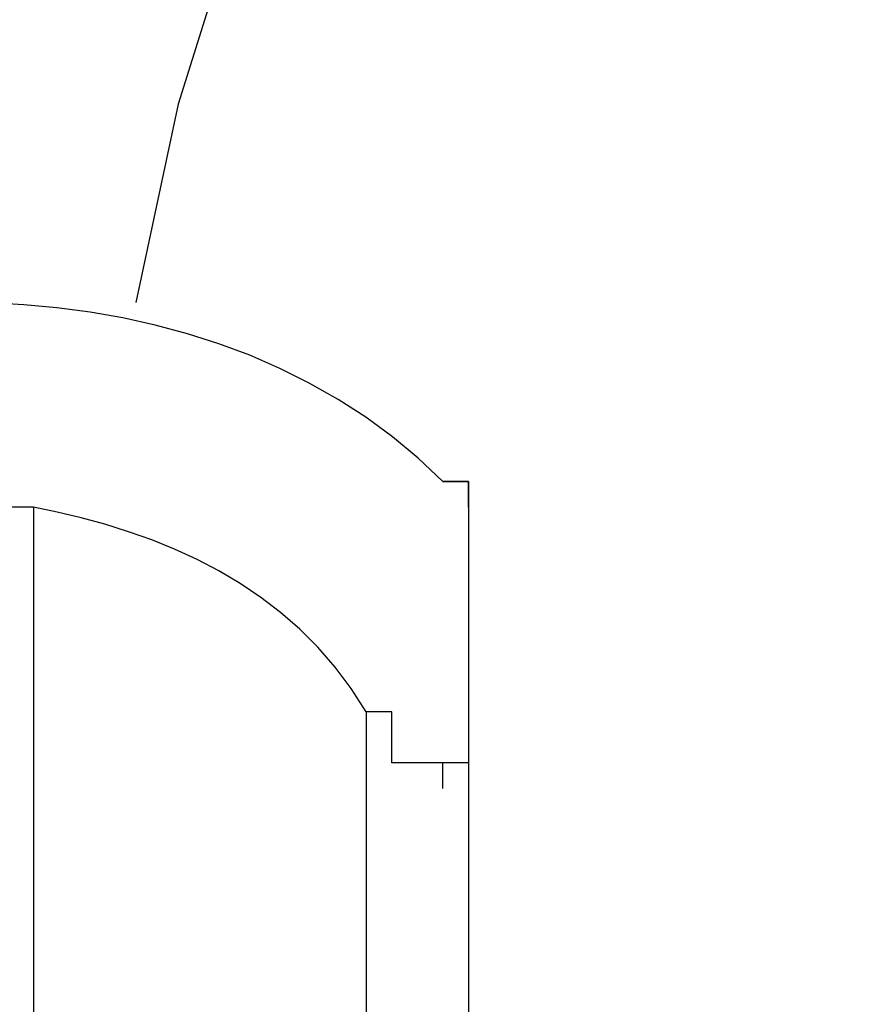
# Model space of a CAD drawing. Extents: x -41.7 to 50.8, y -57.6 to -14.5.
# Drawn here: x 27.9 to 28.7, y -24 to -23 of the extents above; entities that cross this region are included whole.
import ezdxf

# ---------------------------------------------------------------- set-up
doc = ezdxf.new("R2010")
doc.units = 0
doc.layers.get('0').update_dxf_attribs({"linetype": 'CONTINUOUS'})

msp = doc.modelspace()

# ---------------------------------------------------------------- linework, layer by layer
at = {"color": 0}
for points in [[(30.195, -21.4394), (29.992, -21.4484), (29.7936, -21.4753), (29.6006, -21.519), (29.4139, -21.579), (29.2341, -21.6544), (29.0626, -21.7447), (28.8999, -21.8489), (28.7472, -21.9664), (28.6049, -22.0962), (28.4744, -22.238), (28.3563, -22.3906), (28.2518, -22.5537), (28.1614, -22.7261), (28.0863, -22.9075), (28.0272, -23.0969), (27.9852, -23.2936)], [(30.195, -21.4394), (29.992, -21.4484), (29.7936, -21.4753), (29.6006, -21.519), (29.4139, -21.579), (29.2341, -21.6544), (29.0626, -21.7447), (28.8999, -21.8489), (28.7472, -21.9664), (28.6049, -22.0962), (28.4744, -22.238), (28.3563, -22.3906), (28.2518, -22.5537), (28.1614, -22.7261), (28.0863, -22.9075), (28.0272, -23.0969), (27.9852, -23.2936)], [(28.29, -23.4714), (28.29, -23.4714), (28.2655, -23.4483), (28.24, -23.4272), (28.2134, -23.4076), (28.186, -23.3899), (28.1574, -23.3737), (28.1282, -23.3592), (28.0982, -23.3461), (28.0677, -23.3348), (28.0363, -23.3247), (28.0045, -23.3162), (27.9723, -23.3091), (27.9398, -23.3034), (27.9069, -23.2989), (27.8739, -23.2959), (27.8406, -23.2941)], [(28.29, -23.4714), (28.29, -23.4714), (28.2655, -23.4483), (28.24, -23.4272), (28.2134, -23.4076), (28.186, -23.3899), (28.1574, -23.3737), (28.1282, -23.3592), (28.0982, -23.3461), (28.0677, -23.3348), (28.0363, -23.3247), (28.0045, -23.3162), (27.9723, -23.3091), (27.9398, -23.3034), (27.9069, -23.2989), (27.8739, -23.2959), (27.8406, -23.2941)], [(28.29, -23.4714), (28.29, -23.4714), (28.29, -23.4714), (28.29, -23.4714), (28.29, -23.4714), (28.29, -23.4714), (28.29, -23.4714), (28.29, -23.4714), (28.29, -23.4714), (28.29, -23.4714), (28.29, -23.4714), (28.29, -23.4714), (28.29, -23.4714), (28.29, -23.4714), (28.29, -23.4714), (28.29, -23.4714), (28.29, -23.4714), (28.29, -23.4714), (28.29, -23.4714), (28.29, -23.4714), (28.29, -23.4714), (28.29, -23.4714), (28.29, -23.4714), (28.29, -23.4714), (28.29, -23.4714), (28.29, -23.4714), (28.29, -23.4714), (28.29, -23.4714), (28.29, -23.4714), (28.29, -23.4714), (28.29, -23.4714), (28.29, -23.4714), (28.29, -23.4714), (28.29, -23.4714), (28.29, -23.4714), (28.29, -23.4714), (28.29, -23.4714), (28.29, -23.4714), (28.29, -23.4714), (28.29, -23.4714), (28.29, -23.4714), (28.29, -23.4714), (28.29, -23.4714), (28.29, -23.4714), (28.29, -23.4714), (28.29, -23.4714), (28.29, -23.4714), (28.29, -23.4714), (28.29, -23.4714), (28.29, -23.4714), (28.29, -23.4714), (28.29, -23.4714), (28.29, -23.4714), (28.29, -23.4714), (28.29, -23.4714), (28.29, -23.4714), (28.29, -23.4714), (28.29, -23.4714), (28.29, -23.4714)], [(28.29, -23.4714), (28.29, -23.4714)], [(28.3154, -23.4968), (28.3154, -23.4968), (28.3154, -23.4968), (28.3154, -23.4968), (28.3154, -23.4968), (28.3154, -23.4968), (28.3154, -23.4968), (28.3154, -23.4968), (28.3154, -23.4968), (28.3154, -23.4968), (28.3154, -23.4968), (28.3154, -23.4968), (28.3154, -23.4968), (28.3154, -23.4968), (28.3154, -23.4968), (28.3154, -23.4968), (28.3154, -23.4968), (28.3154, -23.4968), (28.3154, -23.4968), (28.3154, -23.4968), (28.3154, -23.4968), (28.3154, -23.4968), (28.3154, -23.4968), (28.3154, -23.4968), (28.3154, -23.4968), (28.3154, -23.4968), (28.3154, -23.4968), (28.3154, -23.4968), (28.3154, -23.4968), (28.3154, -23.4968), (28.3154, -23.4714), (28.3154, -23.4714), (28.3154, -23.4714), (28.3154, -23.4714), (28.3154, -23.4714), (28.3154, -23.4714), (28.3154, -23.4714), (28.3154, -23.4714), (28.3154, -23.4714), (28.3154, -23.4714), (28.3154, -23.4714), (28.3154, -23.4714), (28.3154, -23.4714), (28.3154, -23.4714), (28.29, -23.4714), (28.29, -23.4714), (28.29, -23.4714), (28.29, -23.4714), (28.29, -23.4714), (28.29, -23.4714), (28.29, -23.4714), (28.29, -23.4714), (28.29, -23.4714), (28.29, -23.4714), (28.29, -23.4714), (28.29, -23.4714), (28.29, -23.4714), (28.29, -23.4714), (28.29, -23.4714), (28.29, -23.4714), (28.29, -23.4714), (28.29, -23.4714), (28.29, -23.4714), (28.29, -23.4714), (28.29, -23.4714), (28.29, -23.4714), (28.29, -23.4714), (28.29, -23.4714), (28.29, -23.4714), (28.29, -23.4714), (28.29, -23.4714), (28.29, -23.4714), (28.29, -23.4714)], [(28.29, -23.4714), (28.29, -23.4714), (28.29, -23.4714), (28.29, -23.4714), (28.29, -23.4714), (28.29, -23.4714), (28.29, -23.4714), (28.29, -23.4714), (28.29, -23.4714), (28.29, -23.4714), (28.29, -23.4714), (28.29, -23.4714), (28.29, -23.4714), (28.29, -23.4714), (28.29, -23.4714), (28.29, -23.4714), (28.29, -23.4714), (28.29, -23.4714), (28.29, -23.4714), (28.29, -23.4714), (28.29, -23.4714), (28.29, -23.4714), (28.29, -23.4714), (28.29, -23.4714), (28.29, -23.4714), (28.29, -23.4714), (28.29, -23.4714), (28.29, -23.4714), (28.29, -23.4714), (28.29, -23.4714), (28.29, -23.4714), (28.3154, -23.4714), (28.3154, -23.4714), (28.3154, -23.4714), (28.3154, -23.4714), (28.3154, -23.4714), (28.3154, -23.4714), (28.3154, -23.4714), (28.3154, -23.4714), (28.3154, -23.4714), (28.3154, -23.4714), (28.3154, -23.4714), (28.3154, -23.4714), (28.3154, -23.4714), (28.3154, -23.4714), (28.3154, -23.4968), (28.3154, -23.4968), (28.3154, -23.4968), (28.3154, -23.4968), (28.3154, -23.4968), (28.3154, -23.4968), (28.3154, -23.4968), (28.3154, -23.4968), (28.3154, -23.4968), (28.3154, -23.4968), (28.3154, -23.4968), (28.3154, -23.4968), (28.3154, -23.4968), (28.3154, -23.4968), (28.3154, -23.4968), (28.3154, -23.4968), (28.3154, -23.4968), (28.3154, -23.4968), (28.3154, -23.4968), (28.3154, -23.4968), (28.3154, -23.4968), (28.3154, -23.4968), (28.3154, -23.4968), (28.3154, -23.4968), (28.3154, -23.4968), (28.3154, -23.4968), (28.3154, -23.4968), (28.3154, -23.4968), (28.3154, -23.4968), (28.3154, -23.4968), (28.3154, -23.4968)], [(27.8836, -23.4968), (27.8836, -23.4968), (27.8582, -23.4968)], [(28.2138, -23.7), (28.2138, -23.7), (28.1988, -23.6769), (28.1829, -23.6557), (28.1658, -23.636), (28.1479, -23.6181), (28.1289, -23.6015), (28.1093, -23.5864), (28.0887, -23.5726), (28.0677, -23.5602), (28.0459, -23.5487), (28.0237, -23.5385), (28.0009, -23.5293), (27.9779, -23.5213), (27.9544, -23.5139), (27.9309, -23.5074), (27.9072, -23.5017), (27.8836, -23.4968)], [(28.2138, -23.7), (28.2138, -23.7), (28.1988, -23.6769), (28.1829, -23.6557), (28.1658, -23.636), (28.1479, -23.6181), (28.1289, -23.6015), (28.1093, -23.5864), (28.0887, -23.5726), (28.0677, -23.5602), (28.0459, -23.5487), (28.0237, -23.5385), (28.0009, -23.5293), (27.9779, -23.5213), (27.9544, -23.5139), (27.9309, -23.5074), (27.9072, -23.5017), (27.8836, -23.4968)], [(27.8836, -23.4968), (27.8836, -49.1254)], [(28.3154, -23.4968), (28.3154, -23.7)], [(28.3154, -23.4968), (28.3154, -23.4968)], [(28.3154, -23.4968), (28.3154, -23.4968), (28.3154, -23.4968), (28.3154, -23.4968), (28.3154, -23.4968), (28.3154, -23.4968), (28.3154, -23.4968), (28.3154, -23.4968), (28.3154, -23.4968), (28.3154, -23.4968), (28.3154, -23.4968), (28.3154, -23.4968), (28.3154, -23.4968), (28.3154, -23.4968), (28.3154, -23.4968), (28.3154, -23.4968), (28.3154, -23.4968), (28.3154, -23.4968)], [(28.3154, -23.4968), (28.3154, -23.4968), (28.3154, -23.4968), (28.3154, -23.4968), (28.3154, -23.4968), (28.3154, -23.4968), (28.3154, -23.4968), (28.3154, -23.4968), (28.3154, -23.4968), (28.3154, -23.4968), (28.3154, -23.4968), (28.3154, -23.4968), (28.3154, -23.4968), (28.3154, -23.4968), (28.3154, -23.4968), (28.3154, -23.4968), (28.3154, -23.4968), (28.3154, -23.4968)], [(28.3154, -23.4968), (28.3154, -23.4968), (28.3154, -23.4968), (28.3154, -23.4968), (28.3154, -23.4968), (28.3154, -23.4968), (28.3154, -23.4968), (28.3154, -23.4968), (28.3154, -23.4968), (28.3154, -23.4968), (28.3154, -23.4968), (28.3154, -23.4968), (28.3154, -23.4968), (28.3154, -23.4968), (28.3154, -23.4968), (28.3154, -23.4968), (28.3154, -23.4968), (28.3154, -23.4968)], [(28.3154, -23.4968), (28.3154, -23.4968), (28.3154, -23.4968), (28.3154, -23.4968), (28.3154, -23.4968), (28.3154, -23.4968), (28.3154, -23.4968), (28.3154, -23.4968), (28.3154, -23.4968), (28.3154, -23.4968), (28.3154, -23.4968), (28.3154, -23.4968), (28.3154, -23.4968), (28.3154, -23.4968), (28.3154, -23.4968), (28.3154, -23.4968), (28.3154, -23.4968), (28.3154, -23.4968)], [(28.3154, -23.4968), (28.3154, -23.4968), (28.3154, -23.4968), (28.3154, -23.4968), (28.3154, -23.4968), (28.3154, -23.4968), (28.3154, -23.4968), (28.3154, -23.4968), (28.3154, -23.4968), (28.3154, -23.4968), (28.3154, -23.4968), (28.3154, -23.4968), (28.3154, -23.4968), (28.3154, -23.4968), (28.3154, -23.4968), (28.3154, -23.4968), (28.3154, -23.4968), (28.3154, -23.4968)], [(28.3154, -23.4968), (28.3154, -23.4968), (28.3154, -23.4968), (28.3154, -23.4968), (28.3154, -23.4968), (28.3154, -23.4968), (28.3154, -23.4968), (28.3154, -23.4968), (28.3154, -23.4968), (28.3154, -23.4968), (28.3154, -23.4968), (28.3154, -23.4968), (28.3154, -23.4968), (28.3154, -23.4968), (28.3154, -23.4968), (28.3154, -23.4968), (28.3154, -23.4968), (28.3154, -23.4968)], [(28.3154, -23.4968), (28.3154, -23.4968), (28.3154, -23.4968), (28.3154, -23.4968), (28.3154, -23.4968), (28.3154, -23.4968), (28.3154, -23.4968), (28.3154, -23.4968), (28.3154, -23.4968), (28.3154, -23.4968), (28.3154, -23.4968), (28.3154, -23.4968), (28.3154, -23.4968), (28.3154, -23.4968), (28.3154, -23.4968), (28.3154, -23.4968), (28.3154, -23.4968), (28.3154, -23.4968)], [(28.3154, -23.4968), (28.3154, -23.4968), (28.3154, -23.4968), (28.3154, -23.4968), (28.3154, -23.4968), (28.3154, -23.4968), (28.3154, -23.4968), (28.3154, -23.4968), (28.3154, -23.4968), (28.3154, -23.4968), (28.3154, -23.4968), (28.3154, -23.4968), (28.3154, -23.4968), (28.3154, -23.4968), (28.3154, -23.4968), (28.3154, -23.4968), (28.3154, -23.4968), (28.3154, -23.4968)], [(28.3154, -23.4968), (28.3154, -23.4968), (28.3154, -23.4968), (28.3154, -23.4968), (28.3154, -23.4968), (28.3154, -23.4968), (28.3154, -23.4968), (28.3154, -23.4968), (28.3154, -23.4968), (28.3154, -23.4968), (28.3154, -23.4968), (28.3154, -23.4968), (28.3154, -23.4968), (28.3154, -23.4968), (28.3154, -23.4968), (28.3154, -23.4968), (28.3154, -23.4968), (28.3154, -23.4968)], [(28.3154, -23.4968), (28.3154, -23.4968), (28.3154, -23.4968), (28.3154, -23.4968), (28.3154, -23.4968), (28.3154, -23.4968), (28.3154, -23.4968), (28.3154, -23.4968), (28.3154, -23.4968), (28.3154, -23.4968), (28.3154, -23.4968), (28.3154, -23.4968), (28.3154, -23.4968), (28.3154, -23.4968), (28.3154, -23.4968), (28.3154, -23.4968), (28.3154, -23.4968), (28.3154, -23.4968)], [(28.3154, -23.4968), (28.3154, -23.4968), (28.3154, -23.4968), (28.3154, -23.4968), (28.3154, -23.4968), (28.3154, -23.4968), (28.3154, -23.4968), (28.3154, -23.4968), (28.3154, -23.4968), (28.3154, -23.4968), (28.3154, -23.4968), (28.3154, -23.4968), (28.3154, -23.4968), (28.3154, -23.4968), (28.3154, -23.4968), (28.3154, -23.4968), (28.3154, -23.4968), (28.3154, -23.4968)], [(28.3154, -23.4968), (28.3154, -23.4968), (28.3154, -23.4968), (28.3154, -23.4968), (28.3154, -23.4968), (28.3154, -23.4968), (28.3154, -23.4968), (28.3154, -23.4968), (28.3154, -23.4968), (28.3154, -23.4968), (28.3154, -23.4968), (28.3154, -23.4968), (28.3154, -23.4968), (28.3154, -23.4968), (28.3154, -23.4968), (28.3154, -23.4968), (28.3154, -23.4968), (28.3154, -23.4968)], [(28.3154, -23.4968), (28.3154, -23.4968), (28.3154, -23.4968), (28.3154, -23.4968), (28.3154, -23.4968), (28.3154, -23.4968), (28.3154, -23.4968), (28.3154, -23.4968), (28.3154, -23.4968), (28.3154, -23.4968), (28.3154, -23.4968), (28.3154, -23.4968), (28.3154, -23.4968), (28.3154, -23.4968), (28.3154, -23.4968), (28.3154, -23.4968), (28.3154, -23.4968), (28.3154, -23.4968)], [(28.3154, -23.4968), (28.3154, -23.4968), (28.3154, -23.4968), (28.3154, -23.4968), (28.3154, -23.4968), (28.3154, -23.4968), (28.3154, -23.4968), (28.3154, -23.4968), (28.3154, -23.4968), (28.3154, -23.4968), (28.3154, -23.4968), (28.3154, -23.4968), (28.3154, -23.4968), (28.3154, -23.4968), (28.3154, -23.4968), (28.3154, -23.4968), (28.3154, -23.4968), (28.3154, -23.4968)], [(28.3154, -23.4968), (28.3154, -23.4968), (28.3154, -23.4968), (28.3154, -23.4968), (28.3154, -23.4968), (28.3154, -23.4968), (28.3154, -23.4968), (28.3154, -23.4968), (28.3154, -23.4968), (28.3154, -23.4968), (28.3154, -23.4968), (28.3154, -23.4968), (28.3154, -23.4968), (28.3154, -23.4968), (28.3154, -23.4968), (28.3154, -23.4968), (28.3154, -23.4968), (28.3154, -23.4968)], [(28.3154, -23.4968), (28.3154, -23.4968), (28.3154, -23.4968), (28.3154, -23.4968), (28.3154, -23.4968), (28.3154, -23.4968), (28.3154, -23.4968), (28.3154, -23.4968), (28.3154, -23.4968), (28.3154, -23.4968), (28.3154, -23.4968), (28.3154, -23.4968), (28.3154, -23.4968), (28.3154, -23.4968), (28.3154, -23.4968), (28.3154, -23.4968), (28.3154, -23.4968), (28.3154, -23.4968)], [(28.2138, -23.7), (28.2138, -50.3954)], [(28.29, -23.7762), (28.29, -23.7508), (28.29, -23.7508), (28.29, -23.7508), (28.2646, -23.7508), (28.2646, -23.7508), (28.2646, -23.7508), (28.2646, -23.7508), (28.2646, -23.7508), (28.2646, -23.7508), (28.2646, -23.7508), (28.2646, -23.7508), (28.2646, -23.7508), (28.2646, -23.7508), (28.2646, -23.7508), (28.2646, -23.7508), (28.2646, -23.7508), (28.2646, -23.7508), (28.2646, -23.7508), (28.2646, -23.7508), (28.2646, -23.7508), (28.2646, -23.7508), (28.2646, -23.7508), (28.2646, -23.7508), (28.2646, -23.7508), (28.2646, -23.7508), (28.2646, -23.7508), (28.2392, -23.7508), (28.2392, -23.7508), (28.2392, -23.7508), (28.2392, -23.7508), (28.2392, -23.7254), (28.2392, -23.7254), (28.2392, -23.7254), (28.2392, -23.7254), (28.2392, -23.7254), (28.2392, -23.7254), (28.2392, -23.7254), (28.2392, -23.7254), (28.2392, -23.7254), (28.2392, -23.7254), (28.2392, -23.7254), (28.2392, -23.7254), (28.2392, -23.7254), (28.2392, -23.7254), (28.2392, -23.7254), (28.2392, -23.7254), (28.2392, -23.7254), (28.2392, -23.7254), (28.2392, -23.7), (28.2138, -23.7), (28.2138, -23.7), (28.2138, -23.7), (28.2138, -23.7), (28.2138, -23.7), (28.2138, -23.7)], [(28.3154, -23.7), (28.3154, -23.7), (28.3154, -23.7), (28.3154, -23.7), (28.3154, -23.7), (28.3154, -23.7), (28.3154, -23.7), (28.3154, -23.7), (28.3154, -23.7254), (28.3154, -23.7254), (28.3154, -23.7254), (28.3154, -23.7254), (28.3154, -23.7254), (28.3154, -23.7254), (28.3154, -23.7254), (28.3154, -23.7254), (28.3154, -23.7254), (28.3154, -23.7254), (28.3154, -23.7254), (28.3154, -23.7254), (28.3154, -23.7254), (28.3154, -23.7254), (28.3154, -23.7254), (28.3154, -23.7508), (28.3154, -23.7508), (28.3154, -23.7508), (28.3154, -23.7508), (28.3154, -23.7508), (28.3154, -23.7508), (28.3154, -23.7508), (28.3154, -23.7508), (28.3154, -23.7508), (28.3154, -23.7508), (28.3154, -23.7508), (28.3154, -23.7508), (28.3154, -23.7508), (28.3154, -23.7508), (28.3154, -23.7508), (28.3154, -23.7508), (28.3154, -23.7508), (28.29, -23.7508), (28.29, -23.7508), (28.29, -23.7508)], [(28.3154, -23.7), (28.3154, -50.3954)], [(28.29, -23.7508), (28.29, -23.7508), (28.29, -23.7508), (28.29, -23.7508), (28.29, -23.7508), (28.29, -23.7508), (28.29, -23.7508), (28.29, -23.7508), (28.29, -23.7508), (28.29, -23.7508), (28.29, -23.7508), (28.29, -23.7508), (28.29, -23.7508), (28.29, -23.7508), (28.29, -23.7508), (28.29, -23.7508), (28.29, -23.7508), (28.29, -23.7508)], [(28.29, -23.7508), (28.29, -23.7508), (28.29, -23.7508), (28.29, -23.7508), (28.29, -23.7508), (28.29, -23.7508), (28.29, -23.7508), (28.29, -23.7508), (28.29, -23.7508), (28.29, -23.7508), (28.29, -23.7508), (28.29, -23.7508), (28.29, -23.7508), (28.29, -23.7508), (28.29, -23.7508), (28.29, -23.7508), (28.29, -23.7508), (28.29, -23.7508)], [(28.29, -23.7508), (28.29, -23.7508), (28.29, -23.7508), (28.29, -23.7508), (28.29, -23.7508), (28.29, -23.7508), (28.29, -23.7508), (28.29, -23.7508), (28.29, -23.7508), (28.29, -23.7508), (28.29, -23.7508), (28.29, -23.7508), (28.29, -23.7508), (28.29, -23.7508), (28.29, -23.7508), (28.29, -23.7508), (28.29, -23.7508), (28.29, -23.7508)], [(28.29, -23.7508), (28.29, -23.7508), (28.29, -23.7508), (28.29, -23.7508), (28.29, -23.7508), (28.29, -23.7508), (28.29, -23.7508), (28.29, -23.7508), (28.29, -23.7508), (28.29, -23.7508), (28.29, -23.7508), (28.29, -23.7508), (28.29, -23.7508), (28.29, -23.7508), (28.29, -23.7508), (28.29, -23.7508), (28.29, -23.7508), (28.29, -23.7508)], [(28.29, -23.7508), (28.29, -23.7508), (28.29, -23.7508), (28.29, -23.7508), (28.29, -23.7508), (28.29, -23.7508), (28.29, -23.7508), (28.29, -23.7508), (28.29, -23.7508), (28.29, -23.7508), (28.29, -23.7508), (28.29, -23.7508), (28.29, -23.7508), (28.29, -23.7508), (28.29, -23.7508), (28.29, -23.7508), (28.29, -23.7508), (28.29, -23.7508)], [(28.29, -23.7508), (28.29, -23.7508), (28.29, -23.7508), (28.29, -23.7508), (28.29, -23.7508), (28.29, -23.7508), (28.29, -23.7508), (28.29, -23.7508), (28.29, -23.7508), (28.29, -23.7508), (28.29, -23.7508), (28.29, -23.7508), (28.29, -23.7508), (28.29, -23.7508), (28.29, -23.7508), (28.29, -23.7508), (28.29, -23.7508), (28.29, -23.7508)], [(28.29, -23.7508), (28.29, -23.7508), (28.29, -23.7508), (28.29, -23.7508), (28.29, -23.7508), (28.29, -23.7508), (28.29, -23.7508), (28.29, -23.7508), (28.29, -23.7508), (28.29, -23.7508), (28.29, -23.7508), (28.29, -23.7508), (28.29, -23.7508), (28.29, -23.7508), (28.29, -23.7508), (28.29, -23.7508), (28.29, -23.7508), (28.29, -23.7508)], [(28.29, -23.7508), (28.29, -23.7508), (28.29, -23.7508), (28.29, -23.7508), (28.29, -23.7508), (28.29, -23.7508), (28.29, -23.7508), (28.29, -23.7508), (28.29, -23.7508), (28.29, -23.7508), (28.29, -23.7508), (28.29, -23.7508), (28.29, -23.7508), (28.29, -23.7508), (28.29, -23.7508), (28.29, -23.7508), (28.29, -23.7508), (28.29, -23.7508)], [(28.29, -23.7508), (28.29, -23.7508), (28.29, -23.7508), (28.29, -23.7508), (28.29, -23.7508), (28.29, -23.7508), (28.29, -23.7508), (28.29, -23.7508), (28.29, -23.7508), (28.29, -23.7508), (28.29, -23.7508), (28.29, -23.7508), (28.29, -23.7508), (28.29, -23.7508), (28.29, -23.7508), (28.29, -23.7508), (28.29, -23.7508), (28.29, -23.7508)], [(28.29, -23.7508), (28.29, -23.7508), (28.29, -23.7508), (28.29, -23.7508), (28.29, -23.7508), (28.29, -23.7508), (28.29, -23.7508), (28.29, -23.7508), (28.29, -23.7508), (28.29, -23.7508), (28.29, -23.7508), (28.29, -23.7508), (28.29, -23.7508), (28.29, -23.7508), (28.29, -23.7508), (28.29, -23.7508), (28.29, -23.7508), (28.29, -23.7508)], [(28.29, -23.7508), (28.29, -23.7508), (28.29, -23.7508), (28.29, -23.7508), (28.29, -23.7508), (28.29, -23.7508), (28.29, -23.7508), (28.29, -23.7508), (28.29, -23.7508), (28.29, -23.7508), (28.29, -23.7508), (28.29, -23.7508), (28.29, -23.7508), (28.29, -23.7508), (28.29, -23.7508), (28.29, -23.7508), (28.29, -23.7508), (28.29, -23.7508)], [(28.29, -23.7508), (28.29, -23.7508), (28.29, -23.7508), (28.29, -23.7508), (28.29, -23.7508), (28.29, -23.7508), (28.29, -23.7508), (28.29, -23.7508), (28.29, -23.7508), (28.29, -23.7508), (28.29, -23.7508), (28.29, -23.7508), (28.29, -23.7508), (28.29, -23.7508), (28.29, -23.7508), (28.29, -23.7508), (28.29, -23.7508), (28.29, -23.7508)], [(28.29, -23.7508), (28.29, -23.7508), (28.29, -23.7508), (28.29, -23.7508), (28.29, -23.7508), (28.29, -23.7508), (28.29, -23.7508), (28.29, -23.7508), (28.29, -23.7508), (28.29, -23.7508), (28.29, -23.7508), (28.29, -23.7508), (28.29, -23.7508), (28.29, -23.7508), (28.29, -23.7508), (28.29, -23.7508), (28.29, -23.7508), (28.29, -23.7508)], [(28.29, -23.7508), (28.29, -23.7508), (28.29, -23.7508), (28.29, -23.7508), (28.29, -23.7508), (28.29, -23.7508), (28.29, -23.7508), (28.29, -23.7508), (28.29, -23.7508), (28.29, -23.7508), (28.29, -23.7508), (28.29, -23.7508), (28.29, -23.7508), (28.29, -23.7508), (28.29, -23.7508), (28.29, -23.7508), (28.29, -23.7508), (28.29, -23.7508)], [(28.29, -23.7762), (28.29, -23.7762), (28.29, -23.7759), (28.29, -23.7751), (28.29, -23.7738), (28.29, -23.7722), (28.29, -23.7702), (28.29, -23.7681), (28.29, -23.7657), (28.29, -23.7634), (28.29, -23.761), (28.29, -23.7587), (28.29, -23.7565), (28.29, -23.7546), (28.29, -23.7529), (28.29, -23.7517), (28.29, -23.7509), (28.29, -23.7508)], [(28.29, -23.7762), (28.29, -23.7762), (28.29, -23.7759), (28.29, -23.7751), (28.29, -23.7738), (28.29, -23.7722), (28.29, -23.7702), (28.29, -23.7681), (28.29, -23.7657), (28.29, -23.7634), (28.29, -23.761), (28.29, -23.7587), (28.29, -23.7565), (28.29, -23.7546), (28.29, -23.7529), (28.29, -23.7517), (28.29, -23.7509), (28.29, -23.7508)], [(28.29, -23.7762), (28.29, -23.7762), (28.29, -23.7762), (28.29, -23.7762), (28.29, -23.7762), (28.29, -23.7762), (28.29, -23.7762), (28.29, -23.7762), (28.29, -23.7762), (28.29, -23.7762), (28.29, -23.7762), (28.29, -23.7762), (28.29, -23.7762), (28.29, -23.7762), (28.29, -23.7762), (28.29, -23.7762), (28.29, -23.7762), (28.29, -23.7762)], [(28.29, -23.7762), (28.29, -23.7762), (28.29, -23.7762), (28.29, -23.7762), (28.29, -23.7762), (28.29, -23.7762), (28.29, -23.7762), (28.29, -23.7762), (28.29, -23.7762), (28.29, -23.7762), (28.29, -23.7762), (28.29, -23.7762), (28.29, -23.7762), (28.29, -23.7762), (28.29, -23.7762), (28.29, -23.7762), (28.29, -23.7762), (28.29, -23.7762)], [(28.29, -23.7762), (28.29, -23.7762), (28.29, -23.7762), (28.29, -23.7762), (28.29, -23.7762), (28.29, -23.7762), (28.29, -23.7762), (28.29, -23.7762), (28.29, -23.7762), (28.29, -23.7762), (28.29, -23.7762), (28.29, -23.7762), (28.29, -23.7762), (28.29, -23.7762), (28.29, -23.7762), (28.29, -23.7762), (28.29, -23.7762), (28.29, -23.7762)], [(28.29, -23.7762), (28.29, -23.7762), (28.29, -23.7762), (28.29, -23.7762), (28.29, -23.7762), (28.29, -23.7762), (28.29, -23.7762), (28.29, -23.7762), (28.29, -23.7762), (28.29, -23.7762), (28.29, -23.7762), (28.29, -23.7762), (28.29, -23.7762), (28.29, -23.7762), (28.29, -23.7762), (28.29, -23.7762), (28.29, -23.7762), (28.29, -23.7762)], [(28.29, -23.7762), (28.29, -23.7762), (28.29, -23.7762), (28.29, -23.7762), (28.29, -23.7762), (28.29, -23.7762), (28.29, -23.7762), (28.29, -23.7762), (28.29, -23.7762), (28.29, -23.7762), (28.29, -23.7762), (28.29, -23.7762), (28.29, -23.7762), (28.29, -23.7762), (28.29, -23.7762), (28.29, -23.7762), (28.29, -23.7762), (28.29, -23.7762)], [(28.29, -23.7762), (28.29, -23.7762), (28.29, -23.7762), (28.29, -23.7762), (28.29, -23.7762), (28.29, -23.7762), (28.29, -23.7762), (28.29, -23.7762), (28.29, -23.7762), (28.29, -23.7762), (28.29, -23.7762), (28.29, -23.7762), (28.29, -23.7762), (28.29, -23.7762), (28.29, -23.7762), (28.29, -23.7762), (28.29, -23.7762), (28.29, -23.7762)], [(28.29, -23.7762), (28.29, -23.7762), (28.29, -23.7762), (28.29, -23.7762), (28.29, -23.7762), (28.29, -23.7762), (28.29, -23.7762), (28.29, -23.7762), (28.29, -23.7762), (28.29, -23.7762), (28.29, -23.7762), (28.29, -23.7762), (28.29, -23.7762), (28.29, -23.7762), (28.29, -23.7762), (28.29, -23.7762), (28.29, -23.7762), (28.29, -23.7762)], [(28.29, -23.7762), (28.29, -23.7762), (28.29, -23.7762), (28.29, -23.7762), (28.29, -23.7762), (28.29, -23.7762), (28.29, -23.7762), (28.29, -23.7762), (28.29, -23.7762), (28.29, -23.7762), (28.29, -23.7762), (28.29, -23.7762), (28.29, -23.7762), (28.29, -23.7762), (28.29, -23.7762), (28.29, -23.7762), (28.29, -23.7762), (28.29, -23.7762)], [(28.29, -23.7762), (28.29, -23.7762), (28.29, -23.7762), (28.29, -23.7762), (28.29, -23.7762), (28.29, -23.7762), (28.29, -23.7762), (28.29, -23.7762), (28.29, -23.7762), (28.29, -23.7762), (28.29, -23.7762), (28.29, -23.7762), (28.29, -23.7762), (28.29, -23.7762), (28.29, -23.7762), (28.29, -23.7762), (28.29, -23.7762), (28.29, -23.7762)], [(28.29, -23.7762), (28.29, -23.7762), (28.29, -23.7762), (28.29, -23.7762), (28.29, -23.7762), (28.29, -23.7762), (28.29, -23.7762), (28.29, -23.7762), (28.29, -23.7762), (28.29, -23.7762), (28.29, -23.7762), (28.29, -23.7762), (28.29, -23.7762), (28.29, -23.7762), (28.29, -23.7762), (28.29, -23.7762), (28.29, -23.7762), (28.29, -23.7762)], [(28.29, -23.7762), (28.29, -23.7762), (28.29, -23.7762), (28.29, -23.7762), (28.29, -23.7762), (28.29, -23.7762), (28.29, -23.7762), (28.29, -23.7762), (28.29, -23.7762), (28.29, -23.7762), (28.29, -23.7762), (28.29, -23.7762), (28.29, -23.7762), (28.29, -23.7762), (28.29, -23.7762), (28.29, -23.7762), (28.29, -23.7762), (28.29, -23.7762)], [(28.29, -23.7762), (28.29, -23.7762), (28.29, -23.7762), (28.29, -23.7762), (28.29, -23.7762), (28.29, -23.7762), (28.29, -23.7762), (28.29, -23.7762), (28.29, -23.7762), (28.29, -23.7762), (28.29, -23.7762), (28.29, -23.7762), (28.29, -23.7762), (28.29, -23.7762), (28.29, -23.7762), (28.29, -23.7762), (28.29, -23.7762), (28.29, -23.7762)], [(28.29, -23.7762), (28.29, -23.7762), (28.29, -23.7762), (28.29, -23.7762), (28.29, -23.7762), (28.29, -23.7762), (28.29, -23.7762), (28.29, -23.7762), (28.29, -23.7762), (28.29, -23.7762), (28.29, -23.7762), (28.29, -23.7762), (28.29, -23.7762), (28.29, -23.7762), (28.29, -23.7762), (28.29, -23.7762), (28.29, -23.7762), (28.29, -23.7762), (28.29, -23.7762), (28.29, -23.7762), (28.29, -23.7762), (28.29, -23.7762), (28.29, -23.7762), (28.29, -23.7762), (28.29, -23.7762), (28.29, -23.7762), (28.29, -23.7762), (28.29, -23.7762), (28.29, -23.7762), (28.29, -23.7762), (28.29, -23.7762), (28.29, -23.7762), (28.29, -23.7762), (28.29, -23.7762), (28.29, -23.7762)], [(28.29, -23.7762), (28.29, -23.7762), (28.29, -23.7762), (28.29, -23.7762), (28.29, -23.7762), (28.29, -23.7762), (28.29, -23.7762), (28.29, -23.7762), (28.29, -23.7762), (28.29, -23.7762), (28.29, -23.7762), (28.29, -23.7762), (28.29, -23.7762), (28.29, -23.7762), (28.29, -23.7762), (28.29, -23.7762), (28.29, -23.7762), (28.29, -23.7762), (28.29, -23.7762), (28.29, -23.7762), (28.29, -23.7762), (28.29, -23.7762), (28.29, -23.7762), (28.29, -23.7762), (28.29, -23.7762), (28.29, -23.7762), (28.29, -23.7762), (28.29, -23.7762), (28.29, -23.7762), (28.29, -23.7762), (28.29, -23.7762), (28.29, -23.7762), (28.29, -23.7762), (28.29, -23.7762), (28.29, -23.7762)], [(28.29, -23.7762), (28.29, -23.7762), (28.29, -23.7762), (28.29, -23.7762), (28.29, -23.7762), (28.29, -23.7762), (28.29, -23.7762), (28.29, -23.7762), (28.29, -23.7762), (28.29, -23.7762), (28.29, -23.7762), (28.29, -23.7762), (28.29, -23.7762), (28.29, -23.7762), (28.29, -23.7762), (28.29, -23.7762), (28.29, -23.7762), (28.29, -23.7762)], [(28.29, -23.7762), (28.29, -23.7762), (28.29, -23.7762), (28.29, -23.7762), (28.29, -23.7762), (28.29, -23.7762), (28.29, -23.7762), (28.29, -23.7762), (28.29, -23.7762), (28.29, -23.7762), (28.29, -23.7762), (28.29, -23.7762), (28.29, -23.7762), (28.29, -23.7762), (28.29, -23.7762), (28.29, -23.7762), (28.29, -23.7762), (28.29, -23.7762)], [(28.29, -23.7762), (28.29, -23.7762), (28.29, -23.7762), (28.29, -23.7762), (28.29, -23.7762), (28.29, -23.7762), (28.29, -23.7762), (28.29, -23.7762), (28.29, -23.7762), (28.29, -23.7762), (28.29, -23.7762), (28.29, -23.7762), (28.29, -23.7762), (28.29, -23.7762), (28.29, -23.7762), (28.29, -23.7762), (28.29, -23.7762), (28.29, -23.7762)], [(28.29, -23.7762), (28.29, -23.7762), (28.29, -23.7762), (28.29, -23.7762), (28.29, -23.7762), (28.29, -23.7762), (28.29, -23.7762), (28.29, -23.7762), (28.29, -23.7762), (28.29, -23.7762), (28.29, -23.7762), (28.29, -23.7762), (28.29, -23.7762), (28.29, -23.7762), (28.29, -23.7762), (28.29, -23.7762), (28.29, -23.7762), (28.29, -23.7762)], [(28.29, -23.7762), (28.29, -23.7762), (28.29, -23.7762), (28.29, -23.7762), (28.29, -23.7762), (28.29, -23.7762), (28.29, -23.7762), (28.29, -23.7762), (28.29, -23.7762), (28.29, -23.7762), (28.29, -23.7762), (28.29, -23.7762), (28.29, -23.7762), (28.29, -23.7762), (28.29, -23.7762), (28.29, -23.7762), (28.29, -23.7762), (28.29, -23.7762)], [(28.29, -23.7762), (28.29, -23.7762), (28.29, -23.7762), (28.29, -23.7762), (28.29, -23.7762), (28.29, -23.7762), (28.29, -23.7762), (28.29, -23.7762), (28.29, -23.7762), (28.29, -23.7762), (28.29, -23.7762), (28.29, -23.7762), (28.29, -23.7762), (28.29, -23.7762), (28.29, -23.7762), (28.29, -23.7762), (28.29, -23.7762), (28.29, -23.7762)], [(28.29, -23.7762), (28.29, -23.7762), (28.29, -23.7762), (28.29, -23.7762), (28.29, -23.7762), (28.29, -23.7762), (28.29, -23.7762), (28.29, -23.7762), (28.29, -23.7762), (28.29, -23.7762), (28.29, -23.7762), (28.29, -23.7762), (28.29, -23.7762), (28.29, -23.7762), (28.29, -23.7762), (28.29, -23.7762), (28.29, -23.7762), (28.29, -23.7762)], [(28.29, -23.7762), (28.29, -23.7762), (28.29, -23.7762), (28.29, -23.7762), (28.29, -23.7762), (28.29, -23.7762), (28.29, -23.7762), (28.29, -23.7762), (28.29, -23.7762), (28.29, -23.7762), (28.29, -23.7762), (28.29, -23.7762), (28.29, -23.7762), (28.29, -23.7762), (28.29, -23.7762), (28.29, -23.7762), (28.29, -23.7762), (28.29, -23.7762)], [(28.29, -23.7762), (28.29, -23.7762), (28.29, -23.7762), (28.29, -23.7762), (28.29, -23.7762), (28.29, -23.7762), (28.29, -23.7762), (28.29, -23.7762), (28.29, -23.7762), (28.29, -23.7762), (28.29, -23.7762), (28.29, -23.7762), (28.29, -23.7762), (28.29, -23.7762), (28.29, -23.7762), (28.29, -23.7762), (28.29, -23.7762), (28.29, -23.7762)], [(28.29, -23.7762), (28.29, -23.7762), (28.29, -23.7762), (28.29, -23.7762), (28.29, -23.7762), (28.29, -23.7762), (28.29, -23.7762), (28.29, -23.7762), (28.29, -23.7762), (28.29, -23.7762), (28.29, -23.7762), (28.29, -23.7762), (28.29, -23.7762), (28.29, -23.7762), (28.29, -23.7762), (28.29, -23.7762), (28.29, -23.7762), (28.29, -23.7762)], [(28.29, -23.7762), (28.29, -23.7762), (28.29, -23.7762), (28.29, -23.7762), (28.29, -23.7762), (28.29, -23.7762), (28.29, -23.7762), (28.29, -23.7762), (28.29, -23.7762), (28.29, -23.7762), (28.29, -23.7762), (28.29, -23.7762), (28.29, -23.7762), (28.29, -23.7762), (28.29, -23.7762), (28.29, -23.7762), (28.29, -23.7762), (28.29, -23.7762)], [(28.29, -23.7762), (28.29, -23.7762), (28.29, -23.7762), (28.29, -23.7762), (28.29, -23.7762), (28.29, -23.7762), (28.29, -23.7762), (28.29, -23.7762), (28.29, -23.7762), (28.29, -23.7762), (28.29, -23.7762), (28.29, -23.7762), (28.29, -23.7762), (28.29, -23.7762), (28.29, -23.7762), (28.29, -23.7762), (28.29, -23.7762), (28.29, -23.7762)]]:
    msp.add_lwpolyline(points, dxfattribs=at)

doc.saveas('drawing.dxf')
